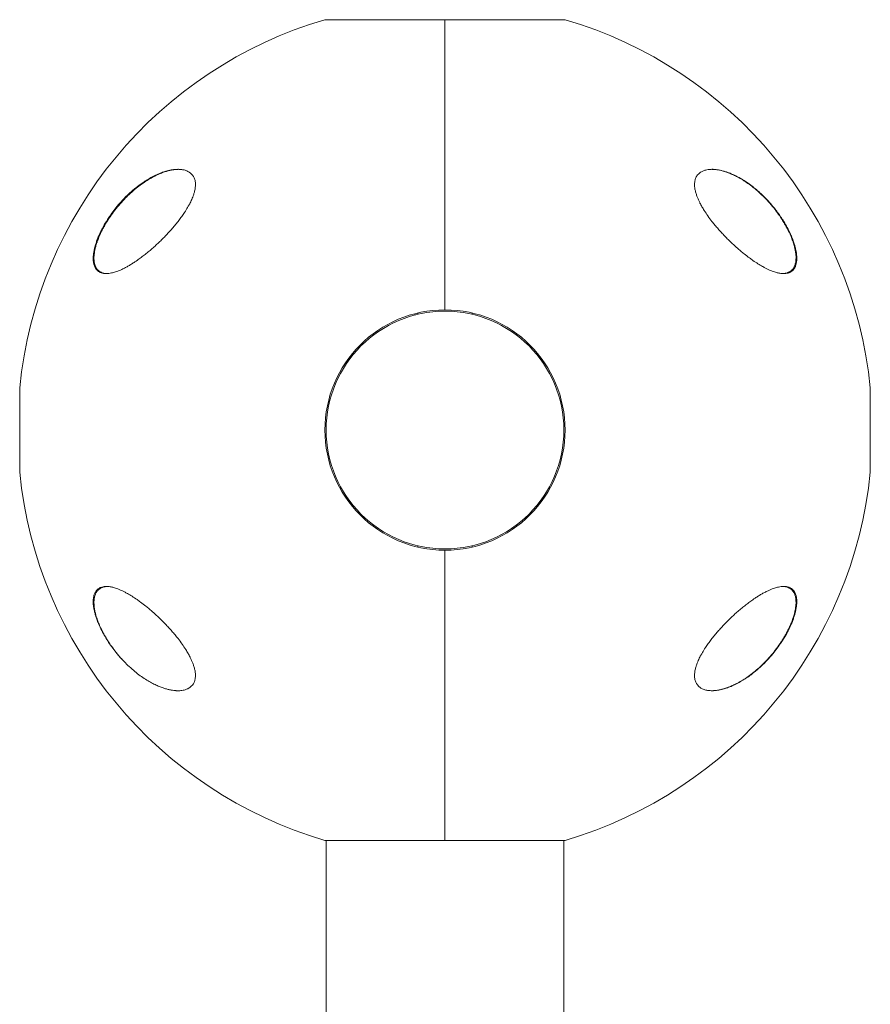
# Model space of a CAD drawing. Units: millimetres. Extents: x -2052 to 2052, y -3398 to 3398.
# Drawn here: x -552 to -348, y 1662 to 1898 of the extents above; entities that cross this region are included whole.
import ezdxf

# ---------------------------------------------------------------- set-up
doc = ezdxf.new("R2010")
doc.units = ezdxf.units.MM
doc.linetypes.add('K5LT_THIN', pattern=[0])

msp = doc.modelspace()

# ---------------------------------------------------------------- linework, layer by layer
at = {"color": 7, "linetype": 'K5LT_THIN', "lineweight": 18}
for p, q in [((-450, 1898.37), (-478.8, 1898.37)), ((-469.15, 1898.37), (-450, 1898.37)), ((-450, 1898.37), (-450, 1828.8)), ((-450, 1898.37), (-430.21, 1898.37)), ((-421.2, 1898.37), (-450, 1898.37)), ((-450, 1828.8), (-450, 1898.37)), ((-456.5, 1828.06), (-456.5, 1827.75)), ((-443.5, 1827.75), (-443.5, 1828.06)), ((-552.01, 1790), (-552.01, 1810)), ((-347.99, 1810), (-347.99, 1790)), ((-456.5, 1772.25), (-456.5, 1771.94)), ((-450, 1771.2), (-450, 1701.63)), ((-450, 1701.63), (-450, 1771.2)), ((-443.5, 1771.94), (-443.5, 1772.25)), ((-478.8, 1701.63), (-450, 1701.63)), ((-478.5, 1654.49), (-478.5, 1701.63)), ((-450, 1701.63), (-421.2, 1701.63)), ((-421.5, 1654.49), (-421.5, 1701.63))]:
    msp.add_line(p, q, dxfattribs=at)
msp.add_circle((-450, 1800), 28.5, dxfattribs=at)
msp.add_circle((-450, 1800), 28.5, dxfattribs=at)
for centre, radius, start, end in [((-450, 1800), 102.5, 106.3184, 174.3459), ((-450, 1800), 102.5, 5.6541, 73.6816), ((-450, 1800), 28.8, 90, 270), ((-450, 1800), 28.5, 104.4923, 104.7521), ((-450, 1800), 28.8, 270, 90), ((-551.01, 1810), 1, 174.3459, 180), ((-348.99, 1810), 1, 0, 5.6541), ((-551.01, 1790), 1, 180, 185.6541), ((-450, 1800), 102.5, 185.6541, 253.6816), ((-450, 1800), 102.5, 286.3184, 354.3459), ((-348.99, 1790), 1, 354.3459, 0)]:
    msp.add_arc(centre, radius, start, end, dxfattribs=at)
for points, knots in [([(-531.24, 1837.5), (-531.3, 1837.5), (-531.43, 1837.5), (-531.73, 1837.52), (-532.18, 1837.59), (-532.59, 1837.73), (-532.97, 1837.93), (-533.29, 1838.15), (-533.58, 1838.45), (-533.81, 1838.78), (-533.99, 1839.12), (-534.14, 1839.49), (-534.25, 1839.9), (-534.32, 1840.33), (-534.37, 1840.85), (-534.37, 1841.4), (-534.34, 1841.9), (-534.27, 1842.49), (-534.16, 1843.12), (-533.98, 1843.89), (-533.8, 1844.51), (-533.58, 1845.19), (-533.37, 1845.75), (-533.06, 1846.52), (-532.76, 1847.19), (-532.36, 1848.01), (-531.81, 1849.06), (-531.21, 1850.06), (-530.65, 1850.92), (-530.16, 1851.65), (-529.41, 1852.68), (-528.44, 1853.88), (-527.2, 1855.28), (-526, 1856.47), (-524.82, 1857.52), (-523.86, 1858.31), (-522.91, 1859.02), (-521.89, 1859.71), (-520.81, 1860.37), (-519.88, 1860.87), (-518.93, 1861.32), (-518.04, 1861.69), (-517.07, 1862.01), (-516.29, 1862.22), (-515.67, 1862.35), (-515.1, 1862.44), (-514.55, 1862.49), (-514.2, 1862.5), (-514.03, 1862.5)], [0, 0, 0, 0, 0.368939, 0.745314, 1.870422, 3.234892, 3.678664, 4.746201, 5.875947, 6.458074, 7.330002, 8.196495, 8.766369, 9.604733, 10.419628, 11.243231, 12.034853, 12.506436, 13.611388, 14.483363, 15.354887, 15.881924, 16.898513, 17.354693, 18.567397, 19.270683, 20.235992, 22.292385, 22.913111, 23.467305, 25.050053, 26.917422, 28.405321, 31.098515, 32.572266, 33.841303, 35.484058, 36.807144, 38.432363, 40.31803, 40.930967, 42.712419, 44.350575, 45.362819, 46.332553, 47.253251, 48.138951, 49, 49, 49, 49]), ([(-532.45, 1847.46), (-532.39, 1847.6), (-532.32, 1847.74), (-532.18, 1848.01), (-532.11, 1848.15), (-531.96, 1848.43), (-531.89, 1848.56), (-531.74, 1848.84), (-531.66, 1848.97), (-531.51, 1849.25), (-531.43, 1849.38), (-531.27, 1849.65), (-531.19, 1849.79), (-531.02, 1850.06), (-530.94, 1850.19), (-530.77, 1850.46), (-530.68, 1850.59), (-530.51, 1850.85), (-530.42, 1850.98), (-529.97, 1851.65), (-529.58, 1852.18), (-528.78, 1853.22), (-528.36, 1853.73), (-527.5, 1854.71), (-527.06, 1855.19), (-526.23, 1856.03), (-525.85, 1856.4), (-525.02, 1857.16), (-524.57, 1857.55), (-523.67, 1858.28), (-523.22, 1858.63), (-522.32, 1859.27), (-521.87, 1859.58), (-521.02, 1860.11), (-520.61, 1860.35), (-519.81, 1860.79), (-519.42, 1860.98), (-518.68, 1861.33), (-518.33, 1861.48), (-517.66, 1861.74), (-517.35, 1861.85), (-516.74, 1862.04), (-516.45, 1862.12), (-515.91, 1862.25), (-515.65, 1862.31), (-515.16, 1862.39), (-514.93, 1862.43), (-514.58, 1862.46), (-514.47, 1862.47), (-514.3, 1862.49), (-514.25, 1862.49), (-514.18, 1862.49), (-514.17, 1862.49), (-514.15, 1862.49), (-514.15, 1862.49), (-514.15, 1862.49), (-514.15, 1862.49), (-514.14, 1862.49), (-514.14, 1862.49), (-514.14, 1862.49), (-514.14, 1862.49), (-514.14, 1862.49), (-514.14, 1862.49), (-514.13, 1862.49), (-514.13, 1862.49), (-514.13, 1862.49), (-514.12, 1862.49), (-514.11, 1862.49), (-514.1, 1862.49), (-514.07, 1862.5), (-514.05, 1862.5), (-514, 1862.5), (-513.96, 1862.5), (-513.93, 1862.5), (-513.93, 1862.5), (-513.93, 1862.5)], [0, 0, 0, 0, 0.600397, 0.600397, 1.200794, 1.200794, 1.801191, 1.801191, 2.401588, 2.401588, 3.001985, 3.001985, 3.602382, 3.602382, 4.202779, 4.202779, 4.803176, 4.803176, 5.403573, 5.403573, 7.914679, 7.914679, 10.497611, 10.497611, 13.084255, 13.084255, 15.275865, 15.275865, 17.787894, 17.787894, 20.2853, 20.2853, 22.711791, 22.711791, 24.943755, 24.943755, 27.063547, 27.063547, 29.010186, 29.010186, 30.754569, 30.754569, 32.381248, 32.381248, 33.862087, 33.862087, 35.21488, 35.21488, 35.915764, 35.915764, 36.227343, 36.227343, 36.305238, 36.305238, 36.324712, 36.324712, 36.32958, 36.32958, 36.334448, 36.334448, 36.339317, 36.339317, 36.346282, 36.346282, 36.360013, 36.360013, 36.387378, 36.387378, 36.442057, 36.442057, 36.551317, 36.551317, 36.769637, 36.769637, 36.77458, 36.77458, 36.77458, 36.77458]), ([(-514.03, 1862.5), (-513.72, 1862.5), (-513.31, 1862.47), (-512.75, 1862.38), (-512.36, 1862.29), (-511.87, 1862.12), (-511.46, 1861.92), (-511.08, 1861.65), (-510.76, 1861.38), (-510.5, 1861.06), (-510.3, 1860.75), (-510.14, 1860.42), (-510, 1860.04), (-509.9, 1859.59), (-509.85, 1859.14), (-509.85, 1858.68), (-509.88, 1858.21), (-509.95, 1857.73), (-510.04, 1857.29), (-510.18, 1856.76), (-510.36, 1856.21), (-510.68, 1855.39), (-511.01, 1854.68), (-511.34, 1854.04), (-511.6, 1853.58), (-512.02, 1852.85), (-512.6, 1851.95), (-513.32, 1850.93), (-513.79, 1850.31), (-514.03, 1850)], [0, 0, 0, 0, 2.126779, 2.822502, 4.008427, 5.078907, 6.668941, 7.4749, 8.689587, 9.885601, 10.662263, 11.418458, 12.492582, 13.488481, 14.430997, 15.321304, 16.188215, 17.055752, 17.927438, 18.514463, 19.733275, 20.716929, 22.544918, 23.213025, 23.890064, 24.797123, 26.778025, 28.37841, 30, 30, 30, 30]), ([(-385.97, 1850), (-386.3, 1850.43), (-386.95, 1851.29), (-387.75, 1852.48), (-388.38, 1853.52), (-388.75, 1854.22), (-389, 1854.72), (-389.21, 1855.16), (-389.47, 1855.75), (-389.69, 1856.36), (-389.85, 1856.89), (-389.96, 1857.31), (-390.05, 1857.72), (-390.11, 1858.16), (-390.15, 1858.65), (-390.15, 1859.15), (-390.1, 1859.57), (-390.02, 1859.96), (-389.9, 1860.32), (-389.75, 1860.66), (-389.53, 1861.02), (-389.26, 1861.35), (-388.89, 1861.68), (-388.44, 1861.97), (-387.96, 1862.19), (-387.41, 1862.35), (-386.79, 1862.47), (-386.27, 1862.5), (-385.97, 1862.5)], [0, 0, 0, 0, 2.203694, 4.284033, 5.768937, 7.153128, 7.592206, 8.156638, 9.248944, 10.388398, 11.108834, 11.81173, 12.496031, 13.161954, 14.13685, 15.091506, 16.035402, 16.661514, 17.61066, 18.574204, 19.226135, 20.592344, 21.705486, 22.89531, 24.639329, 25.564386, 27.000119, 29, 29, 29, 29]), ([(-386.03, 1862.5), (-385.97, 1862.5), (-385.91, 1862.5), (-385.79, 1862.49), (-385.72, 1862.49), (-385.59, 1862.48), (-385.52, 1862.48), (-385.32, 1862.46), (-385.18, 1862.45), (-384.83, 1862.41), (-384.62, 1862.38), (-384.18, 1862.3), (-383.94, 1862.25), (-383.45, 1862.12), (-383.19, 1862.05), (-382.64, 1861.88), (-382.35, 1861.78), (-381.75, 1861.56), (-381.43, 1861.42), (-380.76, 1861.13), (-380.4, 1860.96), (-379.67, 1860.58), (-379.29, 1860.36), (-378.5, 1859.89), (-378.09, 1859.63), (-377.25, 1859.06), (-376.82, 1858.75), (-375.95, 1858.08), (-375.51, 1857.71), (-374.62, 1856.94), (-374.18, 1856.53), (-373.29, 1855.67), (-372.85, 1855.21), (-371.99, 1854.25), (-371.56, 1853.75), (-370.74, 1852.74), (-370.36, 1852.22), (-369.89, 1851.56), (-369.8, 1851.44), (-369.48, 1850.96), (-369.25, 1850.61), (-368.8, 1849.9), (-368.59, 1849.54), (-368.33, 1849.09), (-368.28, 1848.99), (-368.17, 1848.8), (-368.12, 1848.7), (-368.05, 1848.57), (-368.03, 1848.53), (-367.99, 1848.46), (-367.97, 1848.42), (-367.93, 1848.35), (-367.92, 1848.33), (-367.89, 1848.28), (-367.88, 1848.25), (-367.85, 1848.2), (-367.84, 1848.18), (-367.82, 1848.13), (-367.81, 1848.11), (-367.78, 1848.06), (-367.77, 1848.04), (-367.74, 1847.99), (-367.73, 1847.96), (-367.7, 1847.9), (-367.69, 1847.88), (-367.65, 1847.81), (-367.63, 1847.76), (-367.59, 1847.67), (-367.57, 1847.63), (-367.53, 1847.54), (-367.5, 1847.5), (-367.43, 1847.34), (-367.37, 1847.22), (-367.27, 1846.98), (-367.21, 1846.86), (-367.11, 1846.63), (-367.06, 1846.51), (-366.86, 1846.04), (-366.73, 1845.68), (-366.47, 1844.96), (-366.36, 1844.59), (-366.18, 1843.95), (-366.12, 1843.68), (-366, 1843.14), (-365.95, 1842.86), (-365.88, 1842.35), (-365.85, 1842.11), (-365.82, 1841.67), (-365.81, 1841.46), (-365.82, 1841.07), (-365.82, 1840.9), (-365.85, 1840.57), (-365.87, 1840.42), (-365.92, 1840.12), (-365.95, 1839.99), (-366.02, 1839.73), (-366.06, 1839.61), (-366.14, 1839.38), (-366.18, 1839.27), (-366.27, 1839.08), (-366.32, 1838.99), (-366.43, 1838.81), (-366.48, 1838.73), (-366.59, 1838.58), (-366.65, 1838.51), (-366.77, 1838.38), (-366.83, 1838.32), (-366.96, 1838.2), (-367.03, 1838.14), (-367.17, 1838.04), (-367.24, 1837.99), (-367.38, 1837.91), (-367.46, 1837.86), (-367.57, 1837.81), (-367.61, 1837.79), (-367.65, 1837.78)], [0.115009, 0.115009, 0.115009, 0.115009, 0.43453, 0.43453, 0.811306, 0.811306, 1.18799, 1.18799, 1.940806, 1.940806, 3.083396, 3.083396, 4.322156, 4.322156, 5.677367, 5.677367, 7.173256, 7.173256, 8.8102, 8.8102, 10.59037, 10.59037, 12.531662, 12.531662, 14.595245, 14.595245, 16.780322, 16.780322, 19.075207, 19.075207, 21.395986, 21.395986, 23.788683, 23.788683, 26.211788, 26.211788, 28.513691, 28.513691, 29.070332, 29.070332, 30.56078, 30.56078, 32.051228, 32.051228, 32.442617, 32.442617, 32.834005, 32.834005, 32.98737, 32.98737, 33.140734, 33.140734, 33.244378, 33.244378, 33.348021, 33.348021, 33.444297, 33.444297, 33.540572, 33.540572, 33.636848, 33.636848, 33.745999, 33.745999, 33.855149, 33.855149, 34.032387, 34.032387, 34.209625, 34.209625, 34.386863, 34.386863, 34.859286, 34.859286, 35.33171, 35.33171, 35.804133, 35.804133, 37.241674, 37.241674, 38.728667, 38.728667, 39.853051, 39.853051, 41.077129, 41.077129, 42.151007, 42.151007, 43.158538, 43.158538, 44.064071, 44.064071, 44.90894, 44.90894, 45.722935, 45.722935, 46.488738, 46.488738, 47.210256, 47.210256, 47.892827, 47.892827, 48.5544, 48.5544, 49.204055, 49.204055, 49.832184, 49.832184, 50.452211, 50.452211, 51.076722, 51.076722, 51.70039, 51.70039, 52, 52, 52, 52]), ([(-385.97, 1862.5), (-385.9, 1862.5), (-385.77, 1862.5), (-385.58, 1862.49), (-385.19, 1862.47), (-384.59, 1862.4), (-383.87, 1862.26), (-383.17, 1862.08), (-382.53, 1861.88), (-381.77, 1861.61), (-381.02, 1861.29), (-380.14, 1860.88), (-379.14, 1860.34), (-377.8, 1859.52), (-376.49, 1858.59), (-375.33, 1857.65), (-374.61, 1857.02), (-373.64, 1856.12), (-372.59, 1855.05), (-371.59, 1853.91), (-370.59, 1852.68), (-369.71, 1851.48), (-368.68, 1849.9), (-367.92, 1848.57), (-367.29, 1847.31), (-366.79, 1846.17), (-366.49, 1845.39), (-366.25, 1844.67), (-366.05, 1844.01), (-365.84, 1843.15), (-365.71, 1842.35), (-365.64, 1841.68), (-365.63, 1841.12), (-365.65, 1840.6), (-365.7, 1840.17), (-365.79, 1839.76), (-365.89, 1839.42), (-366.04, 1839.05), (-366.23, 1838.7), (-366.49, 1838.37), (-366.89, 1838), (-367.38, 1837.73), (-367.97, 1837.56), (-368.4, 1837.51), (-368.67, 1837.5), (-368.76, 1837.5)], [0, 0, 0, 0, 0.335009, 0.599815, 0.905737, 2.162883, 3.301652, 4.130952, 5.194014, 6.103822, 7.348879, 8.401464, 9.790541, 11.556223, 14.025054, 15.271851, 16.511785, 17.12598, 19.512267, 21.195077, 21.73117, 24.252461, 25.60388, 27.264037, 28.748426, 29.778406, 31.034155, 31.328754, 32.190578, 33.276154, 34.323754, 35.091975, 35.842566, 36.58704, 37.335399, 37.84053, 38.614896, 39.169508, 39.968341, 40.919837, 41.727765, 43.429251, 44.474296, 45.494486, 46, 46, 46, 46]), ([(-514.03, 1850), (-514.29, 1849.67), (-514.8, 1849.03), (-515.61, 1848.09), (-516.44, 1847.17), (-517.3, 1846.26), (-518.19, 1845.38), (-519.09, 1844.52), (-520.02, 1843.68), (-520.95, 1842.87), (-521.9, 1842.1), (-522.85, 1841.37), (-523.68, 1840.77), (-524.44, 1840.25), (-525.14, 1839.8), (-525.89, 1839.35), (-526.68, 1838.91), (-527.32, 1838.59), (-528.13, 1838.22), (-528.96, 1837.9), (-529.9, 1837.65), (-530.63, 1837.52), (-531.05, 1837.5), (-531.24, 1837.5)], [0, 0, 0, 0, 1.130981, 2.270821, 3.424451, 4.593881, 5.775686, 6.975503, 8.190482, 9.421234, 10.658917, 11.894871, 13.18682, 13.924519, 14.967579, 15.988064, 16.986249, 18.208116, 18.691371, 20.45478, 21.863958, 23.018331, 24, 24, 24, 24]), ([(-368.76, 1837.5), (-368.98, 1837.5), (-369.36, 1837.53), (-370.01, 1837.63), (-370.79, 1837.83), (-371.86, 1838.21), (-372.91, 1838.7), (-373.95, 1839.25), (-374.95, 1839.85), (-376, 1840.55), (-377.11, 1841.34), (-378.1, 1842.1), (-378.95, 1842.8), (-379.82, 1843.54), (-380.54, 1844.18), (-381.39, 1844.98), (-382.09, 1845.65), (-382.91, 1846.49), (-383.72, 1847.34), (-384.49, 1848.21), (-385.25, 1849.09), (-385.73, 1849.7), (-385.97, 1850)], [0, 0, 0, 0, 1.100485, 1.850274, 3.00742, 4.621816, 6.373477, 7.297526, 8.755858, 10.293673, 11.343706, 12.949232, 14.03341, 14.577824, 16.206625, 16.745816, 17.818377, 18.878556, 19.92833, 20.963769, 21.987311, 23, 23, 23, 23]), ([(-531.1, 1837.5), (-531.13, 1837.5), (-531.15, 1837.5), (-531.2, 1837.51), (-531.22, 1837.51), (-531.26, 1837.51), (-531.27, 1837.51), (-531.29, 1837.51), (-531.31, 1837.51), (-531.35, 1837.52), (-531.37, 1837.52), (-531.45, 1837.53), (-531.5, 1837.53), (-531.65, 1837.55), (-531.75, 1837.57), (-531.94, 1837.61), (-532.03, 1837.64), (-532.21, 1837.69), (-532.29, 1837.72), (-532.45, 1837.79), (-532.53, 1837.83), (-532.68, 1837.91), (-532.76, 1837.96), (-532.9, 1838.05), (-532.96, 1838.1), (-533.09, 1838.21), (-533.16, 1838.26), (-533.28, 1838.38), (-533.33, 1838.44), (-533.44, 1838.58), (-533.5, 1838.65), (-533.6, 1838.8), (-533.65, 1838.88), (-533.74, 1839.05), (-533.79, 1839.15), (-533.87, 1839.34), (-533.91, 1839.44), (-533.98, 1839.66), (-534.02, 1839.78), (-534.07, 1840.02), (-534.1, 1840.15), (-534.14, 1840.42), (-534.16, 1840.57), (-534.18, 1840.89), (-534.19, 1841.06), (-534.19, 1841.41), (-534.18, 1841.6), (-534.15, 1842), (-534.13, 1842.21), (-534.06, 1842.67), (-534.02, 1842.92), (-533.91, 1843.44), (-533.85, 1843.72), (-533.69, 1844.31), (-533.59, 1844.63), (-533.46, 1845.02), (-533.44, 1845.09), (-533.29, 1845.51), (-533.16, 1845.86), (-532.84, 1846.63), (-532.65, 1847.05), (-532.45, 1847.46)], [0.498278, 0.498278, 0.498278, 0.498278, 0.751048, 0.751048, 1.013442, 1.013442, 1.162443, 1.162443, 1.311445, 1.311445, 1.609302, 1.609302, 2.204725, 2.204725, 3.35859, 3.35859, 4.483513, 4.483513, 5.574636, 5.574636, 6.634135, 6.634135, 7.666224, 7.666224, 8.691049, 8.691049, 9.708189, 9.708189, 10.718277, 10.718277, 11.754662, 11.754662, 12.825202, 12.825202, 13.932469, 13.932469, 15.085662, 15.085662, 16.288602, 16.288602, 17.553262, 17.553262, 18.897507, 18.897507, 20.330553, 20.330553, 21.83116, 21.83116, 23.467275, 23.467275, 25.276155, 25.276155, 27.221296, 27.221296, 29.384849, 29.384849, 29.877965, 29.877965, 32.211644, 32.211644, 35, 35, 35, 35]), ([(-367.65, 1837.78), (-367.73, 1837.74), (-367.81, 1837.71), (-367.98, 1837.65), (-368.07, 1837.63), (-368.26, 1837.58), (-368.35, 1837.56), (-368.45, 1837.55), (-368.45, 1837.55), (-368.47, 1837.55), (-368.48, 1837.54), (-368.5, 1837.54), (-368.51, 1837.54), (-368.53, 1837.54), (-368.54, 1837.54), (-368.55, 1837.53), (-368.56, 1837.53), (-368.57, 1837.53), (-368.58, 1837.53), (-368.59, 1837.53), (-368.6, 1837.53), (-368.61, 1837.53), (-368.62, 1837.53), (-368.63, 1837.53), (-368.63, 1837.52), (-368.64, 1837.52), (-368.64, 1837.52), (-368.65, 1837.52), (-368.65, 1837.52), (-368.66, 1837.52), (-368.66, 1837.52), (-368.67, 1837.52), (-368.67, 1837.52), (-368.68, 1837.52), (-368.68, 1837.52), (-368.68, 1837.52), (-368.68, 1837.52), (-368.69, 1837.52), (-368.69, 1837.52), (-368.69, 1837.52), (-368.69, 1837.52), (-368.7, 1837.52), (-368.7, 1837.52), (-368.7, 1837.52), (-368.7, 1837.52), (-368.7, 1837.52), (-368.71, 1837.52), (-368.71, 1837.52), (-368.71, 1837.52), (-368.71, 1837.52), (-368.71, 1837.52), (-368.71, 1837.52), (-368.71, 1837.52), (-368.71, 1837.52), (-368.71, 1837.52), (-368.72, 1837.52), (-368.72, 1837.52), (-368.72, 1837.52), (-368.72, 1837.52), (-368.72, 1837.52), (-368.72, 1837.52), (-368.72, 1837.52), (-368.72, 1837.52), (-368.73, 1837.52), (-368.73, 1837.52), (-368.74, 1837.51), (-368.74, 1837.51), (-368.76, 1837.51), (-368.77, 1837.51), (-368.8, 1837.51), (-368.82, 1837.51), (-368.87, 1837.51), (-368.9, 1837.5), (-368.93, 1837.5)], [0, 0, 0, 0, 5.190222, 5.190222, 10.525291, 10.525291, 16.048963, 16.048963, 16.07729, 16.07729, 16.724572, 16.724572, 17.289358, 17.289358, 17.782162, 17.782162, 18.212159, 18.212159, 18.587352, 18.587352, 18.914727, 18.914727, 19.200378, 19.200378, 19.449623, 19.449623, 19.667102, 19.667102, 19.856864, 19.856864, 20.02244, 20.02244, 20.166913, 20.166913, 20.292974, 20.292974, 20.402968, 20.402968, 20.498943, 20.498943, 20.582686, 20.582686, 20.655756, 20.655756, 20.719514, 20.719514, 20.775145, 20.775145, 20.823687, 20.823687, 20.866042, 20.866042, 20.902998, 20.902998, 20.935245, 20.935245, 20.967491, 20.967491, 20.988272, 20.988272, 21.024102, 21.024102, 21.092894, 21.092894, 21.229047, 21.229047, 21.500634, 21.500634, 22.042376, 22.042376, 23.122994, 23.122994, 24.910744, 24.910744, 24.910744, 24.910744]), ([(-527.53, 1745.11), (-527.91, 1745.52), (-528.65, 1746.36), (-529.7, 1747.7), (-530.67, 1749.08), (-531.47, 1750.36), (-532.24, 1751.73), (-532.83, 1752.94), (-533.35, 1754.17), (-533.63, 1754.96), (-533.87, 1755.73), (-534.06, 1756.43), (-534.22, 1757.21), (-534.33, 1757.94), (-534.37, 1758.57), (-534.37, 1759.14), (-534.33, 1759.56), (-534.27, 1759.96), (-534.19, 1760.35), (-534.05, 1760.73), (-533.91, 1761.04), (-533.73, 1761.34), (-533.51, 1761.63), (-533.11, 1762), (-532.62, 1762.27), (-532.03, 1762.44), (-531.6, 1762.49), (-531.33, 1762.5), (-531.24, 1762.5)], [0, 0, 0, 0, 1.878446, 3.722628, 5.538776, 7.304229, 8.585157, 10.572611, 11.67695, 13.01672, 13.431999, 14.529129, 15.645798, 16.457177, 17.507863, 18.306833, 19.08528, 19.553074, 20.355355, 21.222699, 21.892726, 22.409455, 23.446897, 24.329544, 26.189628, 27.332083, 28.447367, 29, 29, 29, 29]), ([(-514.06, 1737.5), (-514.12, 1737.5), (-514.18, 1737.5), (-514.3, 1737.51), (-514.37, 1737.51), (-514.51, 1737.52), (-514.58, 1737.52), (-514.78, 1737.54), (-514.92, 1737.55), (-515.27, 1737.59), (-515.48, 1737.62), (-515.93, 1737.71), (-516.17, 1737.76), (-516.66, 1737.88), (-516.92, 1737.95), (-517.48, 1738.12), (-517.77, 1738.22), (-518.38, 1738.45), (-518.7, 1738.58), (-519.37, 1738.88), (-519.72, 1739.05), (-520.46, 1739.43), (-520.84, 1739.65), (-521.63, 1740.12), (-522.04, 1740.38), (-522.87, 1740.95), (-523.3, 1741.26), (-524.17, 1741.93), (-524.61, 1742.29), (-525.49, 1743.06), (-525.93, 1743.47), (-526.77, 1744.3), (-527.17, 1744.71), (-528, 1745.62), (-528.42, 1746.11), (-529.23, 1747.12), (-529.61, 1747.63), (-530.13, 1748.35), (-530.27, 1748.55), (-530.62, 1749.07), (-530.82, 1749.38), (-531.21, 1750.01), (-531.4, 1750.33), (-531.63, 1750.73), (-531.67, 1750.81), (-531.76, 1750.97), (-531.81, 1751.04), (-531.89, 1751.2), (-531.93, 1751.28), (-532, 1751.4), (-532.02, 1751.44), (-532.05, 1751.5), (-532.06, 1751.53), (-532.09, 1751.58), (-532.11, 1751.61), (-532.13, 1751.66), (-532.15, 1751.69), (-532.17, 1751.73), (-532.18, 1751.76), (-532.21, 1751.8), (-532.22, 1751.83), (-532.24, 1751.87), (-532.25, 1751.9), (-532.28, 1751.95), (-532.29, 1751.97), (-532.31, 1752.02), (-532.33, 1752.04), (-532.36, 1752.1), (-532.38, 1752.14), (-532.41, 1752.22), (-532.43, 1752.25), (-532.47, 1752.33), (-532.48, 1752.37), (-532.52, 1752.44), (-532.54, 1752.48), (-532.6, 1752.62), (-532.65, 1752.72), (-532.74, 1752.92), (-532.79, 1753.03), (-532.88, 1753.23), (-532.92, 1753.33), (-533.1, 1753.77), (-533.23, 1754.11), (-533.49, 1754.82), (-533.61, 1755.2), (-533.78, 1755.82), (-533.84, 1756.07), (-533.97, 1756.6), (-534.02, 1756.89), (-534.11, 1757.42), (-534.14, 1757.67), (-534.17, 1758.13), (-534.18, 1758.35), (-534.19, 1758.75), (-534.18, 1758.94), (-534.16, 1759.28), (-534.14, 1759.44), (-534.09, 1759.74), (-534.06, 1759.89), (-534, 1760.16), (-533.96, 1760.28), (-533.88, 1760.52), (-533.84, 1760.63), (-533.74, 1760.83), (-533.69, 1760.93), (-533.59, 1761.11), (-533.54, 1761.19), (-533.42, 1761.35), (-533.37, 1761.43), (-533.24, 1761.56), (-533.18, 1761.63), (-533.05, 1761.75), (-532.99, 1761.81), (-532.85, 1761.92), (-532.78, 1761.97), (-532.63, 1762.06), (-532.55, 1762.1), (-532.44, 1762.16), (-532.4, 1762.18), (-532.36, 1762.2)], [0.122669, 0.122669, 0.122669, 0.122669, 0.450186, 0.450186, 0.837725, 0.837725, 1.225123, 1.225123, 1.999351, 1.999351, 3.176284, 3.176284, 4.448554, 4.448554, 5.839984, 5.839984, 7.379918, 7.379918, 9.055618, 9.055618, 10.876931, 10.876931, 12.858846, 12.858846, 14.966962, 14.966962, 17.193133, 17.193133, 19.531004, 19.531004, 21.888756, 21.888756, 24.119541, 24.119541, 26.57743, 26.57743, 28.914545, 28.914545, 29.813732, 29.813732, 31.168, 31.168, 32.522269, 32.522269, 32.851843, 32.851843, 33.181417, 33.181417, 33.510991, 33.510991, 33.664616, 33.664616, 33.779512, 33.779512, 33.894407, 33.894407, 33.990865, 33.990865, 34.087323, 34.087323, 34.183781, 34.183781, 34.283326, 34.283326, 34.382872, 34.382872, 34.482417, 34.482417, 34.635884, 34.635884, 34.789352, 34.789352, 34.942819, 34.942819, 35.096286, 35.096286, 35.514461, 35.514461, 35.932635, 35.932635, 36.350809, 36.350809, 37.738721, 37.738721, 39.274021, 39.274021, 40.327255, 40.327255, 41.607798, 41.607798, 42.729552, 42.729552, 43.780007, 43.780007, 44.740177, 44.740177, 45.616266, 45.616266, 46.46368, 46.46368, 47.26168, 47.26168, 48.016849, 48.016849, 48.732084, 48.732084, 49.418108, 49.418108, 50.089451, 50.089451, 50.739608, 50.739608, 51.385599, 51.385599, 52.028628, 52.028628, 52.670553, 52.670553, 53, 53, 53, 53]), ([(-532.36, 1762.2), (-532.27, 1762.24), (-532.19, 1762.27), (-532.02, 1762.33), (-531.93, 1762.36), (-531.74, 1762.4), (-531.64, 1762.43), (-531.53, 1762.44), (-531.52, 1762.45), (-531.49, 1762.45), (-531.48, 1762.45), (-531.46, 1762.46), (-531.45, 1762.46), (-531.42, 1762.46), (-531.41, 1762.46), (-531.39, 1762.46), (-531.38, 1762.47), (-531.37, 1762.47), (-531.36, 1762.47), (-531.34, 1762.47), (-531.33, 1762.47), (-531.32, 1762.47), (-531.31, 1762.47), (-531.3, 1762.48), (-531.29, 1762.48), (-531.28, 1762.48), (-531.27, 1762.48), (-531.26, 1762.48), (-531.25, 1762.48), (-531.24, 1762.48), (-531.24, 1762.48), (-531.23, 1762.48), (-531.22, 1762.48), (-531.22, 1762.48), (-531.21, 1762.48), (-531.21, 1762.48), (-531.2, 1762.48), (-531.19, 1762.49), (-531.19, 1762.49), (-531.17, 1762.49), (-531.15, 1762.49), (-531.11, 1762.49), (-531.09, 1762.49), (-531.05, 1762.49), (-531.04, 1762.5), (-531.03, 1762.5)], [0, 0, 0, 0, 4.991101, 4.991101, 10.117332, 10.117332, 15.420362, 15.420362, 16.147603, 16.147603, 16.819162, 16.819162, 17.42967, 17.42967, 17.984677, 17.984677, 18.48923, 18.48923, 18.947913, 18.947913, 19.364899, 19.364899, 19.743976, 19.743976, 20.088592, 20.088592, 20.401879, 20.401879, 20.686686, 20.686686, 20.945601, 20.945601, 21.204516, 21.204516, 21.378139, 21.378139, 21.551763, 21.551763, 21.898326, 21.898326, 22.590085, 22.590085, 23.97087, 23.97087, 24.452285, 24.452285, 24.452285, 24.452285]), ([(-531.24, 1762.5), (-531.02, 1762.5), (-530.64, 1762.47), (-529.99, 1762.37), (-529.21, 1762.17), (-528.14, 1761.79), (-527.09, 1761.3), (-526.05, 1760.75), (-525.05, 1760.15), (-524, 1759.45), (-522.89, 1758.66), (-521.9, 1757.9), (-521.05, 1757.2), (-520.18, 1756.46), (-519.46, 1755.82), (-518.61, 1755.02), (-517.91, 1754.35), (-517.09, 1753.51), (-516.28, 1752.66), (-515.51, 1751.79), (-514.75, 1750.91), (-514.27, 1750.3), (-514.03, 1750)], [0, 0, 0, 0, 1.100485, 1.850274, 3.00742, 4.621816, 6.373477, 7.297526, 8.755858, 10.293673, 11.343706, 12.949232, 14.03341, 14.577824, 16.206625, 16.745816, 17.818377, 18.878556, 19.92833, 20.963769, 21.987311, 23, 23, 23, 23]), ([(-385.97, 1750), (-385.71, 1750.33), (-385.2, 1750.97), (-384.39, 1751.91), (-383.56, 1752.83), (-382.7, 1753.74), (-381.81, 1754.62), (-380.91, 1755.48), (-379.98, 1756.32), (-379.05, 1757.13), (-378.1, 1757.9), (-377.15, 1758.63), (-376.32, 1759.23), (-375.56, 1759.75), (-374.86, 1760.2), (-374.11, 1760.65), (-373.32, 1761.09), (-372.68, 1761.41), (-371.87, 1761.78), (-371.04, 1762.1), (-370.1, 1762.35), (-369.37, 1762.48), (-368.95, 1762.5), (-368.76, 1762.5)], [0, 0, 0, 0, 1.130981, 2.270821, 3.424451, 4.593881, 5.775686, 6.975503, 8.190482, 9.421234, 10.658917, 11.894871, 13.18682, 13.924519, 14.967579, 15.988064, 16.986249, 18.208116, 18.691371, 20.45478, 21.863958, 23.018331, 24, 24, 24, 24]), ([(-368.76, 1762.5), (-368.7, 1762.5), (-368.57, 1762.5), (-368.27, 1762.48), (-367.82, 1762.41), (-367.41, 1762.27), (-367.03, 1762.07), (-366.71, 1761.85), (-366.42, 1761.55), (-366.19, 1761.22), (-366.01, 1760.88), (-365.86, 1760.51), (-365.75, 1760.1), (-365.68, 1759.67), (-365.63, 1759.15), (-365.63, 1758.6), (-365.66, 1758.1), (-365.73, 1757.51), (-365.84, 1756.88), (-366.02, 1756.11), (-366.2, 1755.49), (-366.42, 1754.81), (-366.63, 1754.25), (-366.94, 1753.48), (-367.24, 1752.81), (-367.64, 1751.99), (-368.19, 1750.94), (-368.79, 1749.94), (-369.35, 1749.08), (-369.84, 1748.35), (-370.59, 1747.32), (-371.56, 1746.12), (-372.8, 1744.72), (-374, 1743.53), (-375.18, 1742.48), (-376.14, 1741.69), (-377.09, 1740.98), (-378.11, 1740.29), (-379.19, 1739.63), (-380.12, 1739.13), (-381.07, 1738.68), (-381.96, 1738.31), (-382.93, 1737.99), (-383.71, 1737.78), (-384.33, 1737.65), (-384.9, 1737.56), (-385.45, 1737.51), (-385.8, 1737.5), (-385.97, 1737.5)], [0, 0, 0, 0, 0.368939, 0.745314, 1.870422, 3.234892, 3.678664, 4.746201, 5.875947, 6.458074, 7.330002, 8.196495, 8.766369, 9.604733, 10.419628, 11.243231, 12.034853, 12.506436, 13.611388, 14.483363, 15.354887, 15.881924, 16.898513, 17.354693, 18.567397, 19.270683, 20.235992, 22.292385, 22.913111, 23.467305, 25.050053, 26.917422, 28.405321, 31.098515, 32.572266, 33.841303, 35.484058, 36.807144, 38.432363, 40.31803, 40.930967, 42.712419, 44.350575, 45.362819, 46.332553, 47.253251, 48.138951, 49, 49, 49, 49]), ([(-368.93, 1762.5), (-368.91, 1762.5), (-368.89, 1762.5), (-368.85, 1762.49), (-368.84, 1762.49), (-368.81, 1762.49), (-368.8, 1762.49), (-368.77, 1762.49), (-368.76, 1762.49), (-368.72, 1762.48), (-368.69, 1762.48), (-368.61, 1762.47), (-368.56, 1762.47), (-368.41, 1762.45), (-368.31, 1762.43), (-368.12, 1762.39), (-368.03, 1762.36), (-367.85, 1762.31), (-367.76, 1762.27), (-367.59, 1762.2), (-367.51, 1762.17), (-367.36, 1762.08), (-367.28, 1762.04), (-367.14, 1761.94), (-367.07, 1761.89), (-366.94, 1761.79), (-366.88, 1761.73), (-366.75, 1761.61), (-366.69, 1761.54), (-366.58, 1761.41), (-366.53, 1761.34), (-366.42, 1761.18), (-366.37, 1761.1), (-366.28, 1760.93), (-366.23, 1760.84), (-366.14, 1760.64), (-366.1, 1760.54), (-366.03, 1760.32), (-366, 1760.2), (-365.93, 1759.95), (-365.91, 1759.82), (-365.86, 1759.54), (-365.85, 1759.39), (-365.82, 1759.08), (-365.82, 1758.91), (-365.81, 1758.55), (-365.82, 1758.36), (-365.85, 1757.96), (-365.87, 1757.74), (-365.93, 1757.28), (-365.97, 1757.04), (-366.08, 1756.51), (-366.14, 1756.23), (-366.3, 1755.64), (-366.39, 1755.32), (-366.52, 1754.93), (-366.54, 1754.86), (-366.68, 1754.46), (-366.8, 1754.13), (-367.07, 1753.48), (-367.21, 1753.15), (-367.42, 1752.69), (-367.48, 1752.56), (-367.55, 1752.43)], [0.620302, 0.620302, 0.620302, 0.620302, 0.852102, 0.852102, 1.015604, 1.015604, 1.163235, 1.163235, 1.310867, 1.310867, 1.605985, 1.605985, 2.195932, 2.195932, 3.352597, 3.352597, 4.480013, 4.480013, 5.575705, 5.575705, 6.64454, 6.64454, 7.678918, 7.678918, 8.707606, 8.707606, 9.720646, 9.720646, 10.733784, 10.733784, 11.771475, 11.771475, 12.837366, 12.837366, 13.944387, 13.944387, 15.095578, 15.095578, 16.302953, 16.302953, 17.56406, 17.56406, 18.899281, 18.899281, 20.323662, 20.323662, 21.821059, 21.821059, 23.443454, 23.443454, 25.239376, 25.239376, 27.168831, 27.168831, 29.31319, 29.31319, 29.802195, 29.802195, 31.966368, 31.966368, 34.130541, 34.130541, 35, 35, 35, 35]), ([(-367.55, 1752.43), (-367.61, 1752.29), (-367.68, 1752.15), (-367.81, 1751.88), (-367.88, 1751.75), (-368.03, 1751.48), (-368.1, 1751.34), (-368.24, 1751.08), (-368.32, 1750.94), (-368.47, 1750.67), (-368.55, 1750.54), (-368.71, 1750.27), (-368.79, 1750.14), (-368.95, 1749.88), (-369.03, 1749.74), (-369.2, 1749.48), (-369.28, 1749.35), (-369.72, 1748.68), (-370.1, 1748.15), (-370.88, 1747.1), (-371.29, 1746.58), (-372.13, 1745.59), (-372.56, 1745.11), (-373.31, 1744.33), (-373.63, 1744.01), (-374.38, 1743.28), (-374.82, 1742.88), (-375.71, 1742.12), (-376.16, 1741.76), (-377.06, 1741.09), (-377.51, 1740.77), (-378.39, 1740.18), (-378.81, 1739.92), (-379.63, 1739.45), (-380.03, 1739.24), (-380.79, 1738.86), (-381.16, 1738.7), (-381.86, 1738.4), (-382.19, 1738.28), (-382.81, 1738.06), (-383.11, 1737.97), (-383.68, 1737.82), (-383.95, 1737.75), (-384.46, 1737.65), (-384.7, 1737.61), (-385.16, 1737.55), (-385.37, 1737.53), (-385.59, 1737.52), (-385.61, 1737.51), (-385.66, 1737.51), (-385.7, 1737.51), (-385.74, 1737.51), (-385.75, 1737.51), (-385.76, 1737.51), (-385.76, 1737.51), (-385.76, 1737.51), (-385.77, 1737.51), (-385.77, 1737.51), (-385.77, 1737.51), (-385.78, 1737.51), (-385.78, 1737.51), (-385.8, 1737.51), (-385.8, 1737.51), (-385.83, 1737.5), (-385.85, 1737.5), (-385.87, 1737.5), (-385.87, 1737.5), (-385.87, 1737.5)], [0, 0, 0, 0, 0.592693, 0.592693, 1.185385, 1.185385, 1.778078, 1.778078, 2.37077, 2.37077, 2.963463, 2.963463, 3.556156, 3.556156, 4.148848, 4.148848, 4.741541, 4.741541, 7.246273, 7.246273, 9.840061, 9.840061, 12.392859, 12.392859, 14.211017, 14.211017, 16.74502, 16.74502, 19.234409, 19.234409, 21.716984, 21.716984, 24.02925, 24.02925, 26.207665, 26.207665, 28.230567, 28.230567, 30.065083, 30.065083, 31.744381, 31.744381, 33.286288, 33.286288, 34.690302, 34.690302, 35.948476, 35.948476, 36.046494, 36.046494, 36.255498, 36.255498, 36.307749, 36.307749, 36.320812, 36.320812, 36.333875, 36.333875, 36.346738, 36.346738, 36.372363, 36.372363, 36.423563, 36.423563, 36.525963, 36.525963, 36.534765, 36.534765, 36.534765, 36.534765]), ([(-514.03, 1750), (-513.7, 1749.57), (-513.05, 1748.71), (-512.25, 1747.52), (-511.62, 1746.48), (-511.25, 1745.78), (-511, 1745.28), (-510.79, 1744.84), (-510.53, 1744.25), (-510.31, 1743.64), (-510.15, 1743.11), (-510.04, 1742.69), (-509.95, 1742.28), (-509.89, 1741.84), (-509.85, 1741.35), (-509.85, 1740.85), (-509.9, 1740.43), (-509.98, 1740.04), (-510.1, 1739.68), (-510.25, 1739.34), (-510.47, 1738.98), (-510.74, 1738.65), (-511.11, 1738.32), (-511.56, 1738.03), (-512.04, 1737.81), (-512.59, 1737.65), (-513.21, 1737.53), (-513.73, 1737.5), (-514.03, 1737.5)], [0, 0, 0, 0, 2.203694, 4.284033, 5.768937, 7.153128, 7.592206, 8.156638, 9.248944, 10.388398, 11.108834, 11.81173, 12.496031, 13.161954, 14.13685, 15.091506, 16.035402, 16.661514, 17.61066, 18.574204, 19.226135, 20.592344, 21.705486, 22.89531, 24.639329, 25.564386, 27.000119, 29, 29, 29, 29]), ([(-385.97, 1737.5), (-386.28, 1737.5), (-386.69, 1737.53), (-387.25, 1737.62), (-387.64, 1737.71), (-388.13, 1737.88), (-388.54, 1738.08), (-388.92, 1738.35), (-389.24, 1738.62), (-389.5, 1738.94), (-389.7, 1739.25), (-389.86, 1739.58), (-390, 1739.96), (-390.1, 1740.41), (-390.15, 1740.86), (-390.15, 1741.32), (-390.12, 1741.79), (-390.05, 1742.27), (-389.96, 1742.71), (-389.82, 1743.24), (-389.64, 1743.79), (-389.32, 1744.61), (-388.99, 1745.32), (-388.66, 1745.96), (-388.4, 1746.42), (-387.98, 1747.15), (-387.4, 1748.05), (-386.68, 1749.07), (-386.21, 1749.69), (-385.97, 1750)], [0, 0, 0, 0, 2.126779, 2.822502, 4.008427, 5.078907, 6.668941, 7.4749, 8.689587, 9.885601, 10.662263, 11.418458, 12.492582, 13.488481, 14.430997, 15.321304, 16.188215, 17.055752, 17.927438, 18.514463, 19.733275, 20.716929, 22.544918, 23.213025, 23.890064, 24.797123, 26.778025, 28.37841, 30, 30, 30, 30]), ([(-514.03, 1737.5), (-514.15, 1737.5), (-514.38, 1737.51), (-514.84, 1737.54), (-515.7, 1737.64), (-516.48, 1737.82), (-517.02, 1737.98)], [0, 0, 0, 0, 0.892469, 1.650572, 3.390936, 7, 7, 7, 7])]:
    msp.add_open_spline(points, degree=3, knots=knots, dxfattribs=at)

doc.saveas('drawing.dxf')
